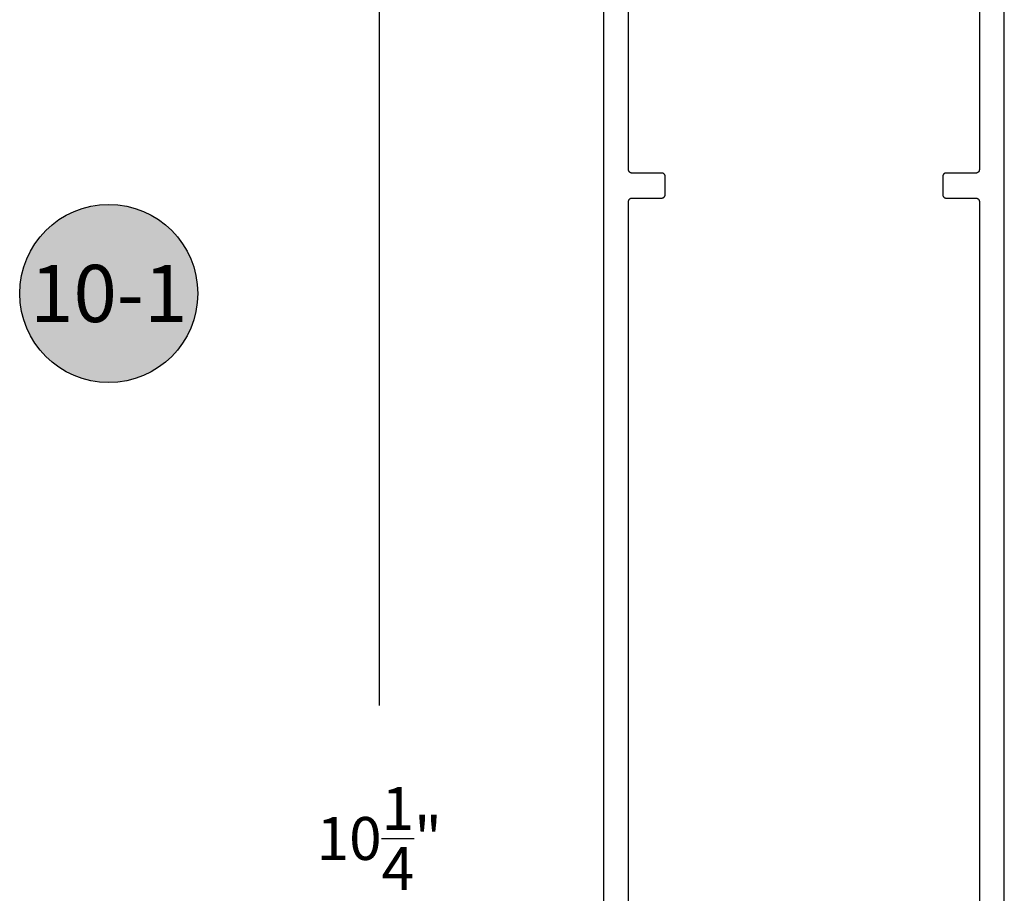
# Model space of a CAD drawing. Units: inches. Extents: x 127 to 158.6, y 427.5 to 469.1.
# Drawn here: x 150.3 to 154.6, y 444.6 to 448.4 of the extents above; entities that cross this region are included whole.
import ezdxf
from ezdxf.enums import TextEntityAlignment as Align

# ---------------------------------------------------------------- set-up
doc = ezdxf.new("R2010")
doc.units = ezdxf.units.IN
doc.header["$LTSCALE"] = 0.25
doc.header["$MEASUREMENT"] = 0
for name, color, linetype in [('Arcadia-Dim', 4, 'Continuous'), ('Arcadia-Profile', 5, 'Continuous'), ('Arcadia-Shade', 8, 'Continuous'), ('Arcadia-Text', 3, 'Continuous')]:
    doc.layers.add(name, color=color, linetype=linetype)
doc.styles.get("Standard").update_dxf_attribs({"font": 'ARIALN.TTF'})
doc.dimstyles.get("Standard").update_dxf_attribs({"dimscale": 0, "dimtxt": 0.046875, "dimasz": 0.0625, "dimexe": 0.0625, "dimexo": 0.0625, "dimgap": 0.09, "dimtad": 0, "dimtih": 1, "dimtoh": 1, "dimdec": 4, "dimzin": 0, "dimdsep": 46, "dimlunit": 4, "dimtxsty": 'Standard', "dimcen": 0.046875, "dimadec": 0, "dimazin": 0, "dimtfac": 1, "dimtdec": 4, "dimtofl": 0, "dimtmove": 0, "dimatfit": 3, "dimfxl": 1, "dimtolj": 1, "dimtzin": 0, "dimarcsym": 0})

# ---------------------------------------------------------------- blocks, each defined once
blk = doc.blocks.new('*D27')
at = {"layer": 'Arcadia-Dim', "color": 0, "lineweight": -2}
for p, q in [((152.6657607931226, 449.9986826214305), (151.6518923853258, 449.9986826214305)), ((151.9018923853258, 449.7486826214305), (151.9018923853258, 445.4542248566283)), ((151.9018923853258, 439.9983022214304), (151.9018923853258, 444.2927599862326)), ((152.6444131731226, 439.7483022214305), (151.6518923853258, 439.7483022214305))]:
    blk.add_line(p, q, dxfattribs=at)
at = {"layer": 'Arcadia-Dim', "color": 0, "lineweight": -3}
for points in [[(151.8602257186591, 449.7486826214305), (151.9435590519925, 449.7486826214305), (151.9018923853258, 449.9986826214305)], [(151.8602257186591, 439.9983022214304), (151.9435590519924, 439.9983022214304), (151.9018923853258, 439.7483022214305)]]:
    blk.add_solid(points, dxfattribs=at)
at = {"layer": 'Defpoints', "lineweight": -3}
for p in [(152.9157607931226, 449.9986826214305), (151.9018923853258, 439.7483022214305), (152.8944131731226, 439.7483022214305)]:
    blk.add_point(p, dxfattribs=at)
at = {"layer": 'Arcadia-Dim', "color": 0, "lineweight": -3, "insert": (151.9018923853257, 444.8734924214305), "char_height": 0.1875, "attachment_point": 5}
blk.add_mtext('\\A1;10{\\H1.000000x;\\S1/4;}"', dxfattribs=at)
blk = doc.blocks.new('Keynote')
at = {"layer": 'Arcadia-Shade', "lineweight": -3}
h = blk.add_hatch(color=256, dxfattribs=at)
h.dxf.hatch_style = 1
edge = h.paths.add_edge_path()
edge.add_arc((0, 0), 0.0972, 0, 360)
at = {"layer": 'Defpoints', "lineweight": -3}
blk.add_circle((0, 0), 0.0972, dxfattribs=at)
at = {"layer": 'Arcadia-Text'}
blk.add_attdef('KEYNOTE_BUBBLE', text='', height=0.0625, dxfattribs=at).set_placement((0, 0), align=Align.MIDDLE_CENTER)

msp = doc.modelspace()

# ---------------------------------------------------------------- linework, layer by layer
at = {"layer": 'Arcadia-Profile'}
for points in [[(152.8817596931226, 449.2331172214305), (152.8817596931226, 439.7631172214304)], [(154.6317596931225, 439.7631172214304), (154.6317596931225, 449.2331172214305)], [(152.9907596931226, 442.9211172214305), (152.9907596931226, 447.6551172214304), (152.9907802931226, 447.6559022214305), (152.9908418931225, 447.6566852214305), (152.9909443931226, 447.6574642214305), (152.9910874931225, 447.6582362214305), (152.9912707931226, 447.6589992214305), (152.9914938931225, 447.6597522214304), (152.9917559931226, 447.6604932214304), (152.9920564931225, 447.6612182214305), (152.9923945931226, 447.6619272214305), (152.9927692931225, 447.6626172214305), (152.9931795931226, 447.6632872214304), (152.9936243931226, 447.6639342214305), (152.9941024931225, 447.6645572214305), (152.9946124931226, 447.6651542214304), (152.9951530931226, 447.6657242214305), (152.9957226931226, 447.6662642214305), (152.9963198931225, 447.6667742214305), (152.9969428931226, 447.6672522214305), (152.9975900931225, 447.6676972214304), (152.9982596931225, 447.6681072214304), (152.9989497931225, 447.6684822214305), (152.9996586931225, 447.6688202214305), (153.0003841931226, 447.6691212214304), (153.0011243931226, 447.6693832214305), (153.0018773931226, 447.6696062214305), (153.0026409931226, 447.6697892214304), (153.0034131931226, 447.6699322214304), (153.0041917931225, 447.6700352214304), (153.0049746931226, 447.6700962214305), (153.0057596931226, 447.6701172214305), (153.1357596931225, 447.6701172214305), (153.1365446931225, 447.6701382214305), (153.1373275931225, 447.6701992214304), (153.1381061931226, 447.6703022214305), (153.1388783931226, 447.6704452214304), (153.1396419931225, 447.6706282214305), (153.1403949931226, 447.6708512214305), (153.1411351931225, 447.6711132214305), (153.1418606931225, 447.6714142214304), (153.1425695931226, 447.6717522214305), (153.1432596931226, 447.6721272214304), (153.1439292931225, 447.6725372214304), (153.1445764931225, 447.6729822214305), (153.1451994931225, 447.6734602214305), (153.1457966931226, 447.6739702214305), (153.1463662931226, 447.6745102214305), (153.1469068931226, 447.6750802214304), (153.1474168931225, 447.6756772214305), (153.1478949931226, 447.6763002214305), (153.1483397931225, 447.6769472214304), (153.1487500931225, 447.6776172214305), (153.1491247931226, 447.6783072214304), (153.1494628931225, 447.6790162214305), (153.1497633931226, 447.6797412214304), (153.1500254931225, 447.6804822214305), (153.1502485931225, 447.6812352214304), (153.1504318931226, 447.6819982214305), (153.1505749931225, 447.6827702214305), (153.1506774931225, 447.6835492214305), (153.1507390931226, 447.6843322214305), (153.1507596931225, 447.6851172214304), (153.1507596931225, 447.7641172214305), (153.1507390931226, 447.7649022214305), (153.1506774931225, 447.7656852214304), (153.1505749931225, 447.7664642214305), (153.1504318931226, 447.7672362214304), (153.1502485931225, 447.7679992214304), (153.1500254931225, 447.7687522214305), (153.1497633931226, 447.7694932214305), (153.1494628931225, 447.7702182214305), (153.1491247931226, 447.7709272214305), (153.1487500931225, 447.7716172214305), (153.1483397931225, 447.7722872214305), (153.1478949931226, 447.7729342214304), (153.1474168931225, 447.7735572214305), (153.1469068931226, 447.7741542214305), (153.1463662931226, 447.7747242214305), (153.1457966931226, 447.7752642214305), (153.1451994931225, 447.7757742214305), (153.1445764931225, 447.7762522214304), (153.1439292931225, 447.7766972214305), (153.1432596931226, 447.7771072214305), (153.1425695931226, 447.7774822214304), (153.1418606931225, 447.7778202214304), (153.1411351931225, 447.7781212214305), (153.1403949931226, 447.7783832214305), (153.1396419931225, 447.7786062214304), (153.1388783931226, 447.7787892214305), (153.1381061931226, 447.7789322214305), (153.1373275931225, 447.7790352214305), (153.1365446931225, 447.7790962214305), (153.1357596931225, 447.7791172214304), (153.0057596931226, 447.7791172214304), (153.0049746931226, 447.7791382214305), (153.0041917931225, 447.7791992214305), (153.0034131931226, 447.7793022214305), (153.0026409931226, 447.7794452214305), (153.0018773931226, 447.7796282214305), (153.0011243931226, 447.7798512214305), (153.0003841931226, 447.7801132214304), (152.9996586931225, 447.7804142214305), (152.9989497931225, 447.7807522214305), (152.9982596931225, 447.7811272214305), (152.9975900931225, 447.7815372214305), (152.9969428931226, 447.7819822214304), (152.9963198931225, 447.7824602214305), (152.9957226931226, 447.7829702214305), (152.9951530931226, 447.7835102214305), (152.9946124931226, 447.7840802214305), (152.9941024931225, 447.7846772214305), (152.9936243931226, 447.7853002214305), (152.9931795931226, 447.7859472214304), (152.9927692931225, 447.7866172214304), (152.9923945931226, 447.7873072214305), (152.9920564931226, 447.7880162214304), (152.9917559931226, 447.7887412214305), (152.9914938931225, 447.7894822214304), (152.9912707931226, 447.7902352214305), (152.9910874931225, 447.7909982214305), (152.9909443931226, 447.7917702214305), (152.9908418931225, 447.7925492214305), (152.9907802931226, 447.7933322214305), (152.9907596931226, 447.7941172214305), (152.9907596931226, 449.0141172214305)], [(154.5227596931225, 449.0141172214305), (154.5227596931225, 447.7941172214305), (154.5227386931225, 447.7933322214305), (154.5226776931226, 447.7925492214305), (154.5225746931226, 447.7917702214305), (154.5224316931225, 447.7909982214305), (154.5222486931226, 447.7902352214305), (154.5220256931225, 447.7894822214304), (154.5217636931226, 447.7887412214305), (154.5214626931225, 447.7880162214304), (154.5211246931225, 447.7873072214305), (154.5207496931226, 447.7866172214304), (154.5203396931225, 447.7859472214304), (154.5198946931226, 447.7853002214305), (154.5194166931225, 447.7846772214305), (154.5189066931226, 447.7840802214305), (154.5183666931225, 447.7835102214305), (154.5177966931225, 447.7829702214305), (154.5171996931225, 447.7824602214305), (154.5165766931225, 447.7819822214304), (154.5159296931226, 447.7815372214305), (154.5152596931226, 447.7811272214305), (154.5145696931226, 447.7807522214305), (154.5138606931226, 447.7804142214305), (154.5131356931225, 447.7801132214304), (154.5123946931226, 447.7798512214305), (154.5116416931226, 447.7796282214305), (154.5108786931226, 447.7794452214305), (154.5101066931225, 447.7793022214305), (154.5093276931226, 447.7791992214305), (154.5085446931226, 447.7791382214305), (154.5077596931226, 447.7791172214304), (154.3777596931226, 447.7791172214304), (154.3769746931225, 447.7790962214305), (154.3761916931225, 447.7790352214305), (154.3754126931226, 447.7789322214305), (154.3746406931226, 447.7787892214305), (154.3738776931226, 447.7786062214304), (154.3731246931226, 447.7783832214305), (154.3723836931226, 447.7781212214305), (154.3716586931226, 447.7778202214304), (154.3709496931226, 447.7774822214304), (154.3702596931225, 447.7771072214305), (154.3695896931225, 447.7766972214305), (154.3689426931225, 447.7762522214304), (154.3683196931225, 447.7757742214305), (154.3677226931225, 447.7752642214305), (154.3671526931225, 447.7747242214305), (154.3666126931225, 447.7741542214305), (154.3661026931225, 447.7735572214305), (154.3656246931226, 447.7729342214304), (154.3651796931226, 447.7722872214305), (154.3647696931226, 447.7716172214305), (154.3643946931226, 447.7709272214305), (154.3640566931225, 447.7702182214305), (154.3637556931226, 447.7694932214305), (154.3634936931225, 447.7687522214305), (154.3632706931226, 447.7679992214304), (154.3630876931225, 447.7672362214304), (154.3629446931226, 447.7664642214305), (154.3628416931225, 447.7656852214304), (154.3627806931225, 447.7649022214305), (154.3627596931225, 447.7641172214305), (154.3627596931225, 447.6851172214304), (154.3627806931225, 447.6843322214305), (154.3628416931225, 447.6835492214305), (154.3629446931226, 447.6827702214305), (154.3630876931225, 447.6819982214305), (154.3632706931226, 447.6812352214304), (154.3634936931225, 447.6804822214305), (154.3637556931226, 447.6797412214304), (154.3640566931225, 447.6790162214305), (154.3643946931226, 447.6783072214304), (154.3647696931226, 447.6776172214305), (154.3651796931226, 447.6769472214304), (154.3656246931226, 447.6763002214305), (154.3661026931225, 447.6756772214305), (154.3666126931225, 447.6750802214304), (154.3671526931225, 447.6745102214305), (154.3677226931225, 447.6739702214305), (154.3683196931225, 447.6734602214305), (154.3689426931225, 447.6729822214305), (154.3695896931225, 447.6725372214304), (154.3702596931225, 447.6721272214304), (154.3709496931226, 447.6717522214305), (154.3716586931226, 447.6714142214304), (154.3723836931226, 447.6711132214305), (154.3731246931226, 447.6708512214305), (154.3738776931226, 447.6706282214305), (154.3746406931226, 447.6704452214304), (154.3754126931226, 447.6703022214305), (154.3761916931225, 447.6701992214304), (154.3769746931225, 447.6701382214305), (154.3777596931226, 447.6701172214305), (154.5077596931226, 447.6701172214305), (154.5085446931226, 447.6700962214305), (154.5093276931226, 447.6700352214304), (154.5101066931225, 447.6699322214304), (154.5108786931226, 447.6697892214304), (154.5116416931226, 447.6696062214305), (154.5123946931226, 447.6693832214305), (154.5131356931225, 447.6691212214304), (154.5138606931226, 447.6688202214305), (154.5145696931226, 447.6684822214305), (154.5152596931226, 447.6681072214304), (154.5159296931226, 447.6676972214304), (154.5165766931225, 447.6672522214305), (154.5171996931225, 447.6667742214305), (154.5177966931225, 447.6662642214305), (154.5183666931225, 447.6657242214305), (154.5189066931226, 447.6651542214304), (154.5194166931225, 447.6645572214305), (154.5198946931226, 447.6639342214305), (154.5203396931225, 447.6632872214304), (154.5207496931226, 447.6626172214305), (154.5211246931225, 447.6619272214305), (154.5214626931225, 447.6612182214305), (154.5217636931226, 447.6604932214304), (154.5220256931225, 447.6597522214304), (154.5222486931226, 447.6589992214305), (154.5224316931225, 447.6582362214305), (154.5225746931226, 447.6574642214305), (154.5226776931226, 447.6566852214305), (154.5227386931225, 447.6559022214305), (154.5227596931225, 447.6551172214304), (154.5227596931225, 442.9211172214305)]]:
    msp.add_lwpolyline(points, dxfattribs=at)

# ---------------------------------------------------------------- block references
at = {"layer": 'Arcadia-Text', "lineweight": -3, "xscale": 4, "yscale": 4, "zscale": 4}
msp.add_blockref('Keynote', (150.7204368481869, 447.2534480125065), dxfattribs=at).add_auto_attribs({'KEYNOTE_BUBBLE': '10-1'})

# ---------------------------------------------------------------- dimensions: what is measured, and where the dimension line sits
at = {"layer": 'Arcadia-Dim', "lineweight": -3}
dim = msp.add_linear_dim(base=(151.9018923853258, 439.7483022214305), p1=(152.9157607931226, 449.9986826214305), p2=(152.8944131731226, 439.7483022214305), angle=90, dimstyle='Standard', override={"dimscale": 4}, dxfattribs=at)
dim.commit()
dim.dimension.update_dxf_attribs({"geometry": '*D27', "text_midpoint": (151.9018923853257, 444.8734924214305)})

doc.saveas('drawing.dxf')
